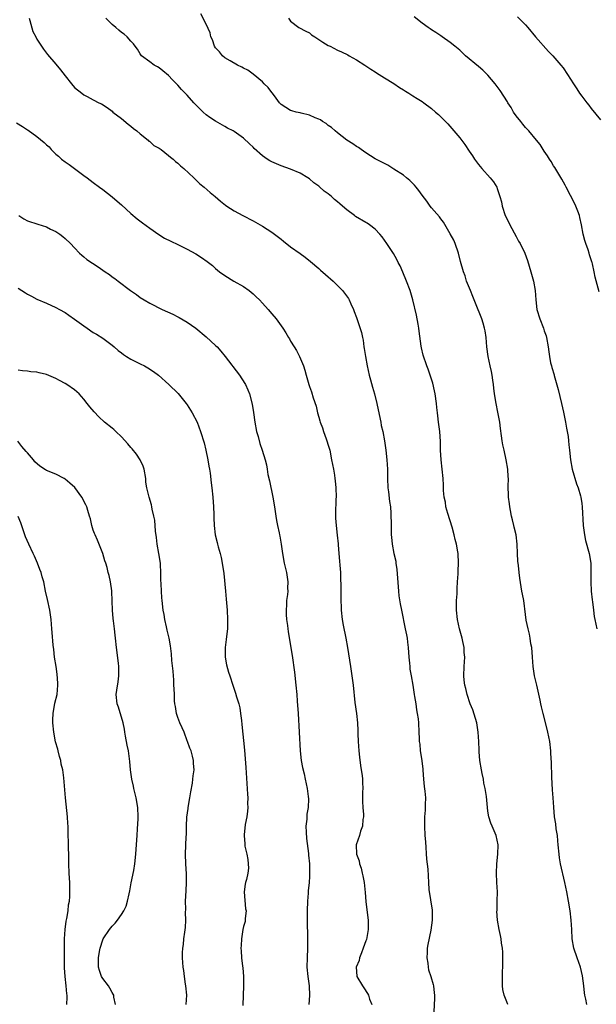
# Model space of a CAD drawing. Units: inches. Extents: x 2640000 to 2643000, y 1515000 to 1518000.
# Drawn here: x 2640765 to 2640888, y 1516977 to 1517187 of the extents above; entities that cross this region are included whole.
import ezdxf

# ---------------------------------------------------------------- set-up
doc = ezdxf.new("R2010")
doc.units = ezdxf.units.IN
doc.header["$MEASUREMENT"] = 0
doc.layers.add('LD26401515_10ft', color=111, linetype='Continuous')

msp = doc.modelspace()

# ---------------------------------------------------------------- linework, layer by layer
at = {"layer": 'LD26401515_10ft'}
for points, elevation in [([(2640767.33, 1517187), (2640767.5, 1517186.5), (2640768.14, 1517184.14), (2640768.73, 1517183), (2640769, 1517182.51), (2640769.98, 1517181), (2640770.39, 1517180.39), (2640771.28, 1517179.28), (2640773, 1517177.21), (2640774.02, 1517176.02), (2640775, 1517174.69), (2640776.33, 1517173), (2640777, 1517172.25), (2640778.54, 1517171), (2640779, 1517170.68), (2640779.72, 1517170.28), (2640781, 1517169.61), (2640782.18, 1517169), (2640782.73, 1517168.73), (2640783.94, 1517167.94), (2640785, 1517167.16), (2640785.18, 1517167), (2640787, 1517165.6), (2640788.42, 1517164.42), (2640789, 1517164.02), (2640789.53, 1517163.53), (2640790.25, 1517163), (2640791, 1517162.34), (2640792.65, 1517161), (2640792.82, 1517160.82), (2640793, 1517160.71), (2640793.91, 1517159.91), (2640795, 1517159.28), (2640795.41, 1517159), (2640797, 1517157.78), (2640797.42, 1517157.43), (2640797.98, 1517157), (2640798.49, 1517156.49), (2640799, 1517156.1), (2640799.57, 1517155.57), (2640800.28, 1517155), (2640802.41, 1517153), (2640802.69, 1517152.69), (2640803, 1517152.43), (2640803.71, 1517151.71), (2640804.6, 1517151), (2640805.87, 1517149.87), (2640806.97, 1517149), (2640808.05, 1517148.05), (2640809.17, 1517147.17), (2640809.41, 1517147), (2640811, 1517145.99), (2640812.82, 1517145), (2640815, 1517143.88), (2640815.56, 1517143.56), (2640817, 1517142.7), (2640819, 1517141.41), (2640820.4, 1517140.4), (2640821, 1517139.91), (2640821.52, 1517139.52), (2640823, 1517138.34), (2640825, 1517136.86), (2640826.08, 1517136.08), (2640827.21, 1517135.21), (2640829, 1517133.7), (2640829.36, 1517133.36), (2640830.41, 1517132.41), (2640832.05, 1517131), (2640834.05, 1517129), (2640834.47, 1517128.47), (2640835.29, 1517127.29), (2640835.45, 1517127), (2640835.81, 1517126.19), (2640836.38, 1517125), (2640836.56, 1517124.56), (2640837, 1517123.28), (2640838.06, 1517120.06), (2640838.28, 1517119), (2640838.44, 1517118.44), (2640838.62, 1517117), (2640838.69, 1517116.69), (2640838.92, 1517115), (2640839.28, 1517113), (2640839.72, 1517111), (2640840.01, 1517109.99), (2640840.43, 1517108.43), (2640840.84, 1517107), (2640841.34, 1517105), (2640841.64, 1517103.64), (2640842.2, 1517101), (2640842.31, 1517100.31), (2640842.61, 1517099), (2640842.97, 1517097.03), (2640843.26, 1517095), (2640843.48, 1517093), (2640843.6, 1517091), (2640843.64, 1517089), (2640843.73, 1517087), (2640843.86, 1517086.14), (2640844.08, 1517084.08), (2640844.26, 1517083), (2640844.36, 1517081.64), (2640844.38, 1517079), (2640844.43, 1517077), (2640844.49, 1517076.49), (2640844.62, 1517075), (2640844.96, 1517073.04), (2640845.37, 1517071.37), (2640845.41, 1517071), (2640845.64, 1517069.64), (2640845.79, 1517067.78), (2640845.94, 1517065), (2640846.05, 1517064.05), (2640846.34, 1517062.34), (2640846.63, 1517061), (2640847.41, 1517057), (2640847.69, 1517055.69), (2640847.78, 1517055), (2640847.86, 1517054.14), (2640848.03, 1517053), (2640848.16, 1517051), (2640848.31, 1517049.69), (2640848.35, 1517049), (2640848.41, 1517048.41), (2640848.69, 1517047), (2640849.05, 1517045), (2640849.33, 1517043), (2640849.41, 1517042.59), (2640849.63, 1517041), (2640849.77, 1517039.77), (2640849.95, 1517039), (2640850.13, 1517037.87), (2640850.21, 1517037), (2640850.32, 1517035), (2640850.35, 1517033.65), (2640850.4, 1517033), (2640850.48, 1517032.48), (2640850.61, 1517031), (2640850.68, 1517030.68), (2640850.93, 1517028.93), (2640851.12, 1517027.12), (2640851.12, 1517026.88), (2640851.26, 1517025), (2640851.42, 1517023.42), (2640851.58, 1517022.42), (2640851.69, 1517021), (2640851.64, 1517019.64), (2640851.65, 1517019), (2640851.63, 1517018.37), (2640851.51, 1517017), (2640851.47, 1517015.47), (2640851.48, 1517015), (2640851.59, 1517013), (2640851.69, 1517011.69), (2640851.95, 1517007.95), (2640852.18, 1517005.82), (2640852.34, 1517003), (2640852.46, 1517001.54), (2640853.12, 1516997.12), (2640853.16, 1516995.16), (2640853.15, 1516995), (2640852.86, 1516992.86), (2640852.18, 1516989.82), (2640852.08, 1516989), (2640852.07, 1516988.07), (2640852.01, 1516987), (2640852.2, 1516985.8), (2640852.29, 1516985), (2640852.39, 1516984.39), (2640852.87, 1516983), (2640853.32, 1516981.32), (2640853.44, 1516981), (2640853.55, 1516979.55), (2640853.62, 1516979), (2640853.65, 1516978.35), (2640853.48, 1516975.48)], 9150), ([(2640869.25, 1516977), (2640869, 1516977.58), (2640868.48, 1516979), (2640868.2, 1516980.2), (2640868.1, 1516981), (2640868.14, 1516981.86), (2640868.09, 1516983), (2640868.12, 1516984.12), (2640868.18, 1516985), (2640868.21, 1516987), (2640868.16, 1516988.16), (2640868.09, 1516989), (2640867.89, 1516990.11), (2640867.8, 1516991), (2640867.7, 1516991.7), (2640867.37, 1516993), (2640867.02, 1516995), (2640866.92, 1516996.92), (2640866.94, 1516997.06), (2640867, 1516999), (2640867.02, 1517001), (2640866.92, 1517003), (2640866.81, 1517005), (2640866.87, 1517007), (2640867.09, 1517009), (2640867.16, 1517011), (2640866.75, 1517013), (2640865.9, 1517015), (2640865.65, 1517015.65), (2640865.19, 1517017), (2640865, 1517018.17), (2640864.89, 1517019), (2640864.68, 1517021.32), (2640864.44, 1517023), (2640864.15, 1517024.15), (2640864.03, 1517025), (2640863.8, 1517026.2), (2640863.61, 1517027), (2640863.31, 1517029), (2640863.17, 1517030.83), (2640863.16, 1517031.16), (2640863.09, 1517033), (2640862.95, 1517035), (2640862.61, 1517037), (2640861.77, 1517039.77), (2640861.24, 1517041), (2640860.57, 1517043), (2640860.32, 1517044.32), (2640860.07, 1517045), (2640859.92, 1517046.08), (2640859.85, 1517047), (2640859.94, 1517049), (2640860.04, 1517049.96), (2640860.08, 1517051), (2640859.98, 1517051.98), (2640859.95, 1517053), (2640859.69, 1517054.31), (2640859.53, 1517055), (2640858.97, 1517056.97), (2640858.53, 1517059), (2640858.32, 1517061), (2640858.31, 1517061.69), (2640858.34, 1517063), (2640858.46, 1517064.47), (2640858.43, 1517065.57), (2640858.56, 1517067), (2640858.68, 1517068.68), (2640858.67, 1517069.33), (2640858.74, 1517071), (2640858.65, 1517073), (2640858.6, 1517073.4), (2640858.31, 1517075), (2640858.02, 1517076.02), (2640857.82, 1517077), (2640857.37, 1517078.63), (2640856.47, 1517081.53), (2640856.06, 1517083), (2640855.95, 1517083.95), (2640855.68, 1517085), (2640855.56, 1517086.44), (2640855.57, 1517087), (2640855.55, 1517087.55), (2640855.46, 1517089), (2640855.04, 1517093), (2640854.94, 1517095), (2640854.91, 1517096.91), (2640854.78, 1517099), (2640854.51, 1517101), (2640854.31, 1517102.31), (2640854.25, 1517103), (2640854.11, 1517104.11), (2640854.05, 1517105), (2640853.76, 1517107), (2640853.64, 1517107.64), (2640853.26, 1517109.26), (2640853, 1517110.13), (2640852.72, 1517111), (2640852.27, 1517112.27), (2640852, 1517113), (2640851.23, 1517115.23), (2640850.84, 1517116.84), (2640850.82, 1517117.18), (2640850.39, 1517120.39), (2640850.33, 1517121), (2640850.15, 1517121.85), (2640849.78, 1517123.78), (2640849.04, 1517127), (2640848.44, 1517129), (2640847.69, 1517131), (2640846.9, 1517132.9), (2640846.29, 1517134.29), (2640845.9, 1517135), (2640845.6, 1517135.6), (2640844.87, 1517136.87), (2640843.51, 1517139), (2640843, 1517139.74), (2640842.46, 1517140.46), (2640842.02, 1517141), (2640841, 1517142.04), (2640839.79, 1517143), (2640839.32, 1517143.32), (2640839, 1517143.47), (2640836.8, 1517144.8), (2640836.57, 1517145), (2640835, 1517146.16), (2640834.05, 1517147), (2640833.46, 1517147.46), (2640833, 1517147.88), (2640832.36, 1517148.36), (2640831.68, 1517149), (2640831, 1517149.6), (2640830.17, 1517150.17), (2640829.12, 1517151.12), (2640829, 1517151.25), (2640827.95, 1517151.95), (2640827, 1517152.81), (2640826.7, 1517153), (2640825, 1517153.97), (2640823, 1517154.86), (2640821, 1517155.57), (2640819.97, 1517155.97), (2640819, 1517156.4), (2640818.61, 1517156.61), (2640818.01, 1517157), (2640817, 1517157.69), (2640815.27, 1517159.27), (2640815, 1517159.53), (2640814.23, 1517160.23), (2640813, 1517161.42), (2640811, 1517162.85), (2640810.74, 1517163), (2640809.6, 1517163.6), (2640809, 1517163.94), (2640807, 1517165.04), (2640805.82, 1517165.82), (2640805, 1517166.44), (2640804.37, 1517167), (2640803.69, 1517167.69), (2640803, 1517168.42), (2640802.43, 1517169), (2640801, 1517170.57), (2640800.57, 1517171), (2640799.77, 1517171.78), (2640799, 1517172.72), (2640798.74, 1517173), (2640797.86, 1517173.86), (2640797, 1517174.77), (2640795.79, 1517175.79), (2640795, 1517176.38), (2640794.63, 1517176.63), (2640793.92, 1517177), (2640793, 1517177.67), (2640791.29, 1517179), (2640791, 1517179.37), (2640790.4, 1517180.4), (2640789.91, 1517181), (2640789.52, 1517181.52), (2640789, 1517182.07), (2640788.19, 1517183), (2640787.56, 1517183.56), (2640787, 1517183.95), (2640786.46, 1517184.46), (2640785.76, 1517185), (2640785, 1517185.63), (2640783.69, 1517187)], 9160), ([(2640886.07, 1516977), (2640885.86, 1516978.14), (2640885.63, 1516979), (2640885.54, 1516979.54), (2640885.45, 1516981), (2640885.17, 1516983.17), (2640884.72, 1516985), (2640883.98, 1516987), (2640883.27, 1516989), (2640882.96, 1516991), (2640882.89, 1516993), (2640882.76, 1516995), (2640882.49, 1516997), (2640882.16, 1516999), (2640881.79, 1517001), (2640881.38, 1517003), (2640880.47, 1517007), (2640880.25, 1517008.25), (2640880.15, 1517009), (2640879.96, 1517011), (2640879.9, 1517011.9), (2640879.79, 1517013), (2640879.56, 1517014.44), (2640879.46, 1517015.46), (2640879.21, 1517017), (2640879.01, 1517019.01), (2640878.89, 1517021), (2640878.75, 1517022.75), (2640878.6, 1517025.4), (2640878.53, 1517028.53), (2640878.43, 1517030.43), (2640878.39, 1517031), (2640878.18, 1517033), (2640877.78, 1517035), (2640877.64, 1517035.64), (2640876.74, 1517039), (2640876.39, 1517040.39), (2640876.3, 1517041), (2640876.16, 1517041.84), (2640875.45, 1517045), (2640874.94, 1517047), (2640874.64, 1517049), (2640874.53, 1517051), (2640874.34, 1517053), (2640874.17, 1517053.83), (2640873.97, 1517055), (2640873.84, 1517055.84), (2640873.55, 1517057), (2640873.18, 1517058.82), (2640873, 1517060.06), (2640872.62, 1517063), (2640872.4, 1517064.4), (2640872.26, 1517065), (2640872.08, 1517065.92), (2640871.79, 1517067.79), (2640871.64, 1517069), (2640871.5, 1517070.5), (2640871.37, 1517071.37), (2640871.29, 1517073), (2640871.23, 1517075), (2640871.02, 1517077), (2640870.62, 1517078.62), (2640870.55, 1517079), (2640870.23, 1517080.23), (2640870.04, 1517081), (2640869.79, 1517082.21), (2640869.65, 1517083), (2640869.6, 1517083.6), (2640869.41, 1517085), (2640869.39, 1517085.39), (2640869.32, 1517087.32), (2640869.36, 1517089), (2640869.33, 1517089.33), (2640869.25, 1517091), (2640868.9, 1517093), (2640868.43, 1517095), (2640868.17, 1517096.17), (2640868.04, 1517097), (2640867.92, 1517098.08), (2640867.67, 1517099.67), (2640867.52, 1517101), (2640867.14, 1517103.14), (2640866.74, 1517105), (2640866.4, 1517107), (2640866.25, 1517108.25), (2640866.18, 1517109), (2640866.07, 1517109.93), (2640865.92, 1517111), (2640865.77, 1517111.77), (2640865.5, 1517113), (2640865.03, 1517115), (2640864.76, 1517117), (2640864.6, 1517119), (2640864.41, 1517120.41), (2640864.3, 1517121), (2640863.97, 1517122.03), (2640863.69, 1517123), (2640862.33, 1517126.33), (2640861.77, 1517127.77), (2640861.27, 1517129), (2640860.48, 1517131), (2640860.13, 1517132.13), (2640859.8, 1517133), (2640859.2, 1517135.2), (2640858.74, 1517137), (2640858.04, 1517139), (2640857.74, 1517139.74), (2640857, 1517141.1), (2640855.58, 1517143.58), (2640855, 1517144.28), (2640854.7, 1517144.7), (2640853, 1517146.63), (2640852.71, 1517147), (2640852, 1517148), (2640851, 1517149.31), (2640850.32, 1517150.32), (2640849.71, 1517151), (2640849.41, 1517151.41), (2640849, 1517151.8), (2640848.41, 1517152.41), (2640847.66, 1517153), (2640847, 1517153.54), (2640845, 1517154.88), (2640843.67, 1517155.67), (2640843, 1517156.04), (2640841, 1517157.08), (2640839, 1517158.34), (2640838.02, 1517159), (2640837.43, 1517159.43), (2640837, 1517159.69), (2640836.24, 1517160.24), (2640835, 1517161.05), (2640833, 1517162.57), (2640832.49, 1517163), (2640831.7, 1517163.7), (2640831, 1517164.15), (2640830.55, 1517164.55), (2640829.78, 1517165), (2640829.33, 1517165.33), (2640829, 1517165.48), (2640828.22, 1517165.78), (2640827, 1517166.37), (2640825.24, 1517166.76), (2640825, 1517166.83), (2640824.16, 1517167), (2640823.25, 1517167.25), (2640823, 1517167.34), (2640821.96, 1517167.95), (2640821, 1517168.63), (2640820.67, 1517169), (2640819.58, 1517170.42), (2640819.1, 1517171.1), (2640819, 1517171.19), (2640818.25, 1517172.24), (2640817.4, 1517173), (2640817, 1517173.42), (2640815.04, 1517175.04), (2640813.89, 1517175.89), (2640813, 1517176.32), (2640812.59, 1517176.59), (2640811.67, 1517177), (2640810.13, 1517177.87), (2640809, 1517178.57), (2640808.47, 1517179), (2640807.83, 1517179.83), (2640807, 1517180.7), (2640806.81, 1517181), (2640806.36, 1517182.36), (2640806.04, 1517183), (2640805.84, 1517183.84), (2640805, 1517185.74), (2640803.89, 1517187.89)], 9170), ([(2640822.53, 1517187), (2640823, 1517186.36), (2640824.75, 1517185), (2640826.23, 1517184.23), (2640827, 1517183.88), (2640827.47, 1517183.47), (2640828.17, 1517183), (2640829, 1517182.47), (2640829.86, 1517181.86), (2640831, 1517181.18), (2640831.39, 1517181), (2640833, 1517180.17), (2640833.83, 1517179.83), (2640835.16, 1517179.16), (2640835.47, 1517179), (2640837, 1517178.1), (2640838.78, 1517177), (2640840.1, 1517176.1), (2640841, 1517175.54), (2640841.32, 1517175.32), (2640841.85, 1517175), (2640843, 1517174.26), (2640844.94, 1517173.06), (2640846.2, 1517172.2), (2640847, 1517171.74), (2640847.44, 1517171.44), (2640848.18, 1517171), (2640849, 1517170.49), (2640849.91, 1517169.91), (2640851, 1517169.25), (2640851.36, 1517169), (2640853, 1517167.74), (2640853.88, 1517167), (2640854.47, 1517166.47), (2640855, 1517165.95), (2640856.47, 1517164.47), (2640857.78, 1517163), (2640859, 1517161.55), (2640860.11, 1517160.11), (2640861, 1517158.67), (2640861.69, 1517157.69), (2640862.13, 1517157), (2640863, 1517155.83), (2640863.71, 1517155), (2640865.51, 1517153), (2640866.17, 1517152.17), (2640866.9, 1517151), (2640867, 1517150.75), (2640867.57, 1517149), (2640867.87, 1517147.87), (2640868.04, 1517147), (2640868.71, 1517145), (2640869, 1517144.32), (2640869.65, 1517143), (2640871, 1517140.48), (2640871.55, 1517139.55), (2640871.85, 1517139), (2640872.83, 1517137), (2640873.43, 1517135.43), (2640874.16, 1517133), (2640874.7, 1517131), (2640875.06, 1517129), (2640875.21, 1517127), (2640875.44, 1517125), (2640876.04, 1517123), (2640876.83, 1517121), (2640877, 1517120.4), (2640877.37, 1517119.37), (2640877.48, 1517119), (2640877.83, 1517117), (2640877.98, 1517115.98), (2640878.1, 1517115), (2640878.36, 1517113.64), (2640878.51, 1517113), (2640878.64, 1517112.64), (2640879.08, 1517111.08), (2640879.11, 1517110.89), (2640879.95, 1517107.95), (2640880.69, 1517105), (2640881.12, 1517103.12), (2640881.54, 1517101), (2640881.72, 1517099.72), (2640881.88, 1517099), (2640882.07, 1517097.93), (2640882.16, 1517097), (2640882.2, 1517096.2), (2640882.36, 1517095), (2640882.57, 1517093), (2640882.95, 1517091), (2640883.83, 1517087.83), (2640884.19, 1517087), (2640884.71, 1517085.29), (2640884.78, 1517085), (2640885, 1517083.67), (2640885.09, 1517083), (2640885.31, 1517079), (2640885.49, 1517077.49), (2640885.56, 1517077), (2640885.81, 1517075.81), (2640886.57, 1517073), (2640886.9, 1517071), (2640886.94, 1517068.94), (2640886.92, 1517067), (2640887.01, 1517065), (2640887.18, 1517063.18), (2640887.26, 1517062.74), (2640887.45, 1517061), (2640887.63, 1517059.63), (2640887.77, 1517059), (2640888.17, 1517057)], 9180), ([(2640888.71, 1517128.71), (2640887.85, 1517131.85), (2640887.64, 1517133), (2640887.28, 1517134.72), (2640887.19, 1517135), (2640887.13, 1517135.13), (2640886.62, 1517136.62), (2640886.55, 1517137), (2640886.36, 1517137.64), (2640885.84, 1517139), (2640885.63, 1517139.63), (2640885.29, 1517141), (2640884.91, 1517143), (2640884.58, 1517144.58), (2640884.47, 1517145), (2640884.14, 1517145.87), (2640883.72, 1517147), (2640883.49, 1517147.49), (2640881.66, 1517151), (2640881.46, 1517151.46), (2640880.75, 1517152.75), (2640879.22, 1517155.22), (2640879, 1517155.57), (2640878.48, 1517156.48), (2640878.12, 1517157), (2640877.71, 1517157.71), (2640877, 1517158.66), (2640876.77, 1517159), (2640876.11, 1517160.11), (2640875.32, 1517161), (2640873.73, 1517163), (2640873.39, 1517163.39), (2640873, 1517163.73), (2640872.45, 1517164.45), (2640871.98, 1517165), (2640871, 1517166.2), (2640870.46, 1517167), (2640869.94, 1517167.94), (2640869.24, 1517169), (2640869.15, 1517169.15), (2640867.6, 1517171.6), (2640867, 1517172.45), (2640866.58, 1517173), (2640865, 1517174.88), (2640863.89, 1517175.89), (2640863, 1517176.71), (2640860.26, 1517179), (2640859, 1517180.16), (2640857.93, 1517181), (2640857, 1517181.83), (2640855.29, 1517183), (2640855, 1517183.22), (2640853.95, 1517183.95), (2640853, 1517184.5), (2640852.72, 1517184.73), (2640852.27, 1517185), (2640851, 1517185.89), (2640849.29, 1517187.29)], 9190), ([(2640871.27, 1517187.27), (2640873, 1517185.55), (2640873.49, 1517185), (2640875.15, 1517183), (2640877.9, 1517179.9), (2640878.82, 1517179), (2640880.55, 1517177), (2640881, 1517176.39), (2640881.97, 1517175), (2640883.2, 1517173), (2640883.94, 1517171.94), (2640884.53, 1517171), (2640885, 1517170.36), (2640886.04, 1517169), (2640886.48, 1517168.48), (2640887, 1517167.78), (2640889, 1517165.33)], 9200), ([(2640764.68, 1517164.68), (2640765.93, 1517163.93), (2640767, 1517163.21), (2640767.13, 1517163.13), (2640769, 1517161.78), (2640770.54, 1517160.54), (2640771, 1517160.06), (2640771.58, 1517159.58), (2640772.06, 1517159), (2640773, 1517158.06), (2640773.59, 1517157.59), (2640774.24, 1517157), (2640775, 1517156.39), (2640775.86, 1517155.86), (2640779, 1517153.52), (2640779.67, 1517153), (2640781, 1517152.04), (2640782.33, 1517151), (2640783, 1517150.52), (2640785, 1517148.94), (2640786.05, 1517148.05), (2640787, 1517147.23), (2640789, 1517145.44), (2640790.3, 1517144.3), (2640791.44, 1517143.44), (2640793, 1517142.31), (2640794.95, 1517140.95), (2640796.18, 1517140.18), (2640797.5, 1517139.5), (2640799, 1517138.78), (2640801, 1517137.79), (2640802.81, 1517136.81), (2640804.05, 1517136.05), (2640805.22, 1517135.22), (2640805.52, 1517135), (2640806.34, 1517134.34), (2640807, 1517133.72), (2640807.88, 1517133), (2640809, 1517132.21), (2640810.94, 1517131), (2640813, 1517129.85), (2640814.16, 1517129), (2640814.63, 1517128.63), (2640815, 1517128.3), (2640815.67, 1517127.67), (2640816.36, 1517127), (2640817, 1517126.3), (2640818.25, 1517125), (2640819, 1517124.08), (2640819.95, 1517123), (2640821.37, 1517121), (2640822.01, 1517120.01), (2640822.57, 1517119), (2640822.74, 1517118.74), (2640823, 1517118.24), (2640823.75, 1517117), (2640824.25, 1517116.25), (2640824.87, 1517115), (2640825.73, 1517113), (2640826.05, 1517112.05), (2640826.32, 1517111), (2640826.87, 1517109), (2640827, 1517108.61), (2640827.44, 1517107.44), (2640827.83, 1517106.17), (2640828.42, 1517104.42), (2640828.75, 1517103), (2640829, 1517102.06), (2640829.25, 1517101.24), (2640829.29, 1517101), (2640829.79, 1517099.79), (2640830.01, 1517099), (2640830.57, 1517097.43), (2640830.74, 1517097), (2640831, 1517096.07), (2640831.32, 1517095), (2640831.74, 1517093), (2640832.12, 1517091), (2640832.32, 1517089.68), (2640832.44, 1517089), (2640832.51, 1517088.51), (2640832.63, 1517087), (2640832.67, 1517085), (2640832.65, 1517084.65), (2640832.56, 1517081.44), (2640832.54, 1517081), (2640832.58, 1517080.58), (2640832.67, 1517079), (2640832.93, 1517076.93), (2640833.12, 1517075.12), (2640833.13, 1517074.87), (2640833.28, 1517073), (2640833.43, 1517071.43), (2640833.48, 1517070.52), (2640833.59, 1517069), (2640833.62, 1517067.62), (2640833.69, 1517066.31), (2640833.67, 1517063.67), (2640833.75, 1517061), (2640833.99, 1517059), (2640834.21, 1517057.79), (2640834.77, 1517055), (2640835.12, 1517053), (2640835.76, 1517049), (2640836.05, 1517047), (2640836.3, 1517045), (2640836.7, 1517041.3), (2640837.02, 1517039), (2640837.24, 1517037), (2640837.33, 1517035.33), (2640837.33, 1517034.67), (2640837.39, 1517033), (2640837.52, 1517031), (2640837.66, 1517029.66), (2640837.89, 1517027.89), (2640838.05, 1517027), (2640838.22, 1517025.78), (2640838.3, 1517025), (2640838.31, 1517024.31), (2640838.36, 1517023), (2640838.32, 1517022.32), (2640838.32, 1517021), (2640838.29, 1517020.28), (2640838.37, 1517019), (2640838.52, 1517017.48), (2640838.49, 1517017), (2640838.38, 1517016.38), (2640838.34, 1517015), (2640837.91, 1517013.91), (2640837.64, 1517013), (2640836.97, 1517011), (2640837.06, 1517009), (2640837.59, 1517007.59), (2640837.65, 1517007), (2640838.05, 1517006.05), (2640838.23, 1517005), (2640838.41, 1517004.41), (2640838.63, 1517003), (2640838.87, 1517000.87), (2640839.04, 1516998.96), (2640839.45, 1516995.45), (2640839.49, 1516995), (2640839.52, 1516993), (2640839.13, 1516990.87), (2640839, 1516990.56), (2640838.47, 1516989), (2640838.06, 1516988.06), (2640837.67, 1516987), (2640837.59, 1516986.41), (2640836.99, 1516984.99), (2640837.09, 1516983.09), (2640837.11, 1516983), (2640838.29, 1516981), (2640838.59, 1516980.59), (2640839.36, 1516979.36), (2640839.55, 1516979), (2640839.81, 1516978.19), (2640840.27, 1516977)], 9140), ([(2640765.16, 1517145), (2640766.24, 1517144.24), (2640767, 1517143.83), (2640769.17, 1517143.17), (2640771, 1517142.55), (2640771.91, 1517142.09), (2640773, 1517141.56), (2640773.88, 1517141), (2640774.51, 1517140.51), (2640775, 1517140.09), (2640776.13, 1517139), (2640777, 1517138.07), (2640778.04, 1517137), (2640778.54, 1517136.54), (2640779, 1517136.19), (2640779.64, 1517135.64), (2640782.04, 1517134.04), (2640783.53, 1517133), (2640784.41, 1517132.41), (2640785, 1517131.94), (2640785.55, 1517131.55), (2640786.26, 1517131), (2640788.92, 1517129), (2640790.16, 1517128.16), (2640791, 1517127.53), (2640791.81, 1517127), (2640793, 1517126.31), (2640795.68, 1517125), (2640797.95, 1517123.95), (2640799, 1517123.39), (2640799.27, 1517123.27), (2640801, 1517122.26), (2640802.84, 1517121), (2640805, 1517119.16), (2640807, 1517117.33), (2640807.33, 1517117), (2640808.13, 1517116.13), (2640809.09, 1517115), (2640812.09, 1517111), (2640813.25, 1517109.25), (2640813.39, 1517109), (2640813.89, 1517107.89), (2640814.24, 1517107), (2640814.8, 1517104.8), (2640815.07, 1517103.07), (2640815.38, 1517101), (2640815.75, 1517099), (2640816.06, 1517097.94), (2640816.42, 1517096.42), (2640816.93, 1517095), (2640817.57, 1517093), (2640817.88, 1517091.88), (2640817.98, 1517091), (2640818.16, 1517089.84), (2640818.5, 1517088.5), (2640819.25, 1517085), (2640819.57, 1517083), (2640819.86, 1517081), (2640820.03, 1517080.03), (2640820.24, 1517079), (2640820.59, 1517077.41), (2640820.66, 1517077), (2640820.7, 1517076.7), (2640820.99, 1517075), (2640821.27, 1517073), (2640821.64, 1517071), (2640822.12, 1517069), (2640822.44, 1517067), (2640822.37, 1517065.63), (2640822.38, 1517065), (2640822.33, 1517064.33), (2640822.15, 1517063), (2640822.12, 1517062.12), (2640822.05, 1517061), (2640822.08, 1517060.08), (2640822.14, 1517059), (2640822.32, 1517057.68), (2640822.38, 1517057), (2640822.45, 1517056.45), (2640823, 1517053.41), (2640823.34, 1517051.34), (2640823.8, 1517047.8), (2640824.12, 1517045), (2640824.31, 1517043), (2640824.43, 1517041.57), (2640824.59, 1517039), (2640825.05, 1517031.05), (2640825.25, 1517029), (2640825.51, 1517027.51), (2640825.86, 1517026.14), (2640826.13, 1517025), (2640826.55, 1517023), (2640826.72, 1517021.28), (2640826.8, 1517020.8), (2640826.71, 1517019), (2640826.44, 1517017.56), (2640826.46, 1517016.46), (2640826.27, 1517015), (2640826.29, 1517013.71), (2640826.36, 1517012.36), (2640826.83, 1517009.17), (2640826.84, 1517008.84), (2640827.01, 1517006.99), (2640827.03, 1517005), (2640827, 1517004.25), (2640826.93, 1517003), (2640826.77, 1517001.23), (2640826.71, 1517000.71), (2640826.61, 1516999), (2640826.54, 1516997), (2640826.51, 1516995), (2640826.53, 1516993.47), (2640826.58, 1516992.58), (2640826.6, 1516991), (2640826.58, 1516989), (2640826.49, 1516987), (2640826.47, 1516985), (2640826.68, 1516983), (2640826.97, 1516981), (2640827.03, 1516978.97), (2640826.86, 1516977)], 9130), ([(2640765, 1517129.5), (2640766.53, 1517128.54), (2640767, 1517128.21), (2640767.82, 1517127.82), (2640769, 1517127.15), (2640771, 1517126.3), (2640773, 1517125.42), (2640773.77, 1517125), (2640775, 1517124.3), (2640775.76, 1517123.76), (2640777, 1517122.93), (2640779, 1517121.48), (2640779.69, 1517121), (2640781, 1517120.11), (2640781.69, 1517119.69), (2640783, 1517118.87), (2640785, 1517117.4), (2640785.42, 1517117), (2640786.26, 1517116.26), (2640787, 1517115.75), (2640787.42, 1517115.42), (2640788.04, 1517115), (2640789, 1517114.39), (2640791, 1517113.4), (2640791.88, 1517113), (2640792.59, 1517112.59), (2640793.81, 1517111.81), (2640794.87, 1517111), (2640797.1, 1517109), (2640799.06, 1517107.06), (2640800.75, 1517105), (2640801, 1517104.65), (2640802.04, 1517103), (2640803.09, 1517101), (2640803.83, 1517099), (2640804.57, 1517096.57), (2640804.96, 1517095), (2640805.37, 1517093), (2640805.59, 1517091.59), (2640805.71, 1517091), (2640805.86, 1517090.14), (2640806.08, 1517088.08), (2640806.24, 1517087), (2640806.42, 1517085), (2640806.55, 1517083), (2640806.64, 1517081.36), (2640806.64, 1517080.64), (2640806.72, 1517079), (2640806.95, 1517077), (2640807.36, 1517075.36), (2640807.42, 1517075), (2640807.57, 1517074.43), (2640807.99, 1517073), (2640808.19, 1517072.19), (2640808.46, 1517071), (2640808.8, 1517068.8), (2640809.14, 1517065), (2640809.31, 1517063.31), (2640809.52, 1517061), (2640809.6, 1517059), (2640809.53, 1517057), (2640809.34, 1517055.34), (2640809.3, 1517054.7), (2640809.07, 1517053), (2640809.06, 1517051), (2640809.37, 1517049.37), (2640809.81, 1517047.81), (2640810.08, 1517047), (2640810.71, 1517045), (2640811.29, 1517043.29), (2640811.49, 1517042.51), (2640811.95, 1517041), (2640812.17, 1517040.17), (2640812.34, 1517039), (2640812.53, 1517037.47), (2640812.65, 1517036.65), (2640813.16, 1517031.16), (2640813.45, 1517027.45), (2640813.8, 1517021.8), (2640813.87, 1517021), (2640813.84, 1517019.84), (2640813.88, 1517019), (2640813.84, 1517018.16), (2640813.65, 1517017), (2640813.33, 1517015.33), (2640813.12, 1517013.12), (2640813.12, 1517013), (2640813.23, 1517011.23), (2640813.29, 1517010.71), (2640813.65, 1517009), (2640813.91, 1517007.91), (2640814, 1517007), (2640814.02, 1517006.02), (2640813.92, 1517005), (2640813.61, 1517003.61), (2640813.43, 1517003), (2640813.35, 1517002.65), (2640813.13, 1517001), (2640813.43, 1516997.43), (2640813.54, 1516997), (2640813.32, 1516995.32), (2640813.34, 1516995), (2640813.32, 1516994.68), (2640813, 1516993.62), (2640812.83, 1516993), (2640812.52, 1516991), (2640812.44, 1516989.56), (2640812.43, 1516989), (2640812.49, 1516988.49), (2640812.56, 1516987), (2640812.78, 1516985.22), (2640812.86, 1516984.86), (2640812.97, 1516983), (2640812.94, 1516980.94), (2640812.87, 1516979), (2640812.82, 1516976.82)], 9120), ([(2640800.77, 1516977), (2640800.88, 1516979), (2640800.72, 1516981), (2640800.65, 1516981.35), (2640800.43, 1516983), (2640800.29, 1516984.29), (2640800.15, 1516985), (2640800, 1516987), (2640800.02, 1516988.02), (2640800.06, 1516989), (2640800.17, 1516989.83), (2640800.28, 1516991), (2640800.46, 1516992.46), (2640800.61, 1516993.39), (2640800.7, 1516995), (2640800.65, 1516996.65), (2640800.68, 1516997.32), (2640800.64, 1516999), (2640800.75, 1517001.25), (2640800.87, 1517003), (2640800.85, 1517004.85), (2640800.71, 1517007), (2640800.65, 1517009), (2640800.79, 1517012.79), (2640800.84, 1517013.16), (2640800.86, 1517015), (2640800.94, 1517016.94), (2640801.21, 1517018.79), (2640801.22, 1517019), (2640801.57, 1517021), (2640801.73, 1517022.27), (2640802.12, 1517024.12), (2640802.21, 1517025), (2640802.26, 1517025.74), (2640802.44, 1517027), (2640802.34, 1517028.34), (2640802.32, 1517029), (2640802.12, 1517029.88), (2640801.81, 1517031), (2640801.58, 1517031.58), (2640801.08, 1517033), (2640801, 1517033.17), (2640800.31, 1517035), (2640799.92, 1517035.92), (2640799.45, 1517037), (2640799, 1517038.16), (2640798.72, 1517039), (2640798.48, 1517040.48), (2640798.37, 1517041), (2640798.31, 1517041.69), (2640798.25, 1517043), (2640798.23, 1517044.23), (2640798.17, 1517045), (2640798.12, 1517046.12), (2640798.04, 1517047), (2640797.99, 1517047.99), (2640797.71, 1517050.29), (2640797.65, 1517051.65), (2640797.4, 1517053.4), (2640797.12, 1517055), (2640796.72, 1517056.72), (2640796.6, 1517057.4), (2640796.25, 1517059), (2640796.05, 1517060.05), (2640795.9, 1517061), (2640795.65, 1517063), (2640795.59, 1517063.59), (2640795.49, 1517065), (2640795.45, 1517066.55), (2640795.4, 1517067.4), (2640795.4, 1517069), (2640795.31, 1517070.69), (2640795.28, 1517071), (2640794.94, 1517073.06), (2640794.59, 1517075), (2640794.42, 1517076.42), (2640794.22, 1517077.78), (2640794.1, 1517080.1), (2640793.9, 1517081), (2640793.55, 1517082.45), (2640793.48, 1517083), (2640793.4, 1517083.4), (2640792.87, 1517085), (2640792.37, 1517087), (2640792.21, 1517088.21), (2640792.15, 1517089), (2640791.83, 1517091), (2640791.61, 1517091.61), (2640790.95, 1517093), (2640790.18, 1517094.18), (2640789.29, 1517095.29), (2640789, 1517095.59), (2640788.36, 1517096.36), (2640787, 1517097.86), (2640785.79, 1517099), (2640785.4, 1517099.4), (2640785, 1517099.73), (2640783.41, 1517101), (2640782.14, 1517102.14), (2640781.17, 1517103.17), (2640780.25, 1517104.25), (2640779.7, 1517105), (2640779, 1517105.86), (2640777.99, 1517107), (2640777.48, 1517107.48), (2640777, 1517107.87), (2640775.38, 1517109), (2640775, 1517109.24), (2640773.83, 1517109.83), (2640773, 1517110.29), (2640771, 1517111.13), (2640769.48, 1517111.48), (2640769, 1517111.62), (2640767.72, 1517111.72), (2640767, 1517111.88), (2640765.9, 1517111.9), (2640765, 1517112.03)], 9110), ([(2640785.71, 1516977), (2640785.39, 1516978.61), (2640785.35, 1516979), (2640785.26, 1516979.26), (2640785, 1516979.59), (2640784.54, 1516980.54), (2640784.2, 1516981), (2640783, 1516982.55), (2640782.73, 1516983), (2640782.28, 1516984.28), (2640782.07, 1516985), (2640782.13, 1516985.87), (2640782.08, 1516987), (2640782.3, 1516988.3), (2640782.44, 1516989), (2640783, 1516990.82), (2640783.09, 1516991), (2640784.46, 1516993), (2640785, 1516993.68), (2640785.64, 1516994.36), (2640786.14, 1516995), (2640787, 1516996.17), (2640787.53, 1516997), (2640788, 1516998), (2640788.28, 1516999), (2640788.6, 1517000.6), (2640788.75, 1517001.25), (2640789.09, 1517002.91), (2640789.59, 1517005.59), (2640789.82, 1517007), (2640790.06, 1517009), (2640790.12, 1517010.12), (2640790.3, 1517013), (2640790.44, 1517014.44), (2640790.54, 1517016.54), (2640790.54, 1517017), (2640790.45, 1517019), (2640790.15, 1517021), (2640789.65, 1517023), (2640789.54, 1517023.54), (2640789.17, 1517025), (2640788.88, 1517027), (2640788.76, 1517028.76), (2640788.49, 1517031), (2640788.23, 1517032.23), (2640787.84, 1517034.16), (2640787.68, 1517035), (2640787.61, 1517035.61), (2640787.32, 1517037), (2640786.34, 1517040.34), (2640786.05, 1517041), (2640785.87, 1517043), (2640785.97, 1517043.97), (2640786.28, 1517045.72), (2640786.42, 1517047), (2640786.4, 1517048.4), (2640786.41, 1517049), (2640786.34, 1517049.66), (2640785.93, 1517053), (2640785.74, 1517055), (2640785.64, 1517055.64), (2640785.52, 1517057), (2640785.31, 1517058.69), (2640785.22, 1517059.22), (2640785.05, 1517061), (2640784.95, 1517064.95), (2640784.93, 1517065.07), (2640784.67, 1517067), (2640784.35, 1517068.35), (2640784.17, 1517069), (2640783.92, 1517070.08), (2640783.65, 1517071), (2640783.48, 1517071.48), (2640783.03, 1517073), (2640781.9, 1517075.9), (2640781.37, 1517077), (2640781.28, 1517077.28), (2640781, 1517078.01), (2640780.67, 1517079), (2640780.39, 1517080.39), (2640780.2, 1517081), (2640779.81, 1517082.19), (2640779.59, 1517083), (2640779.43, 1517083.43), (2640778.58, 1517085), (2640777.06, 1517087.06), (2640776.01, 1517088.01), (2640775, 1517088.85), (2640774.78, 1517089), (2640773, 1517089.89), (2640771, 1517090.73), (2640770.82, 1517090.82), (2640769.61, 1517091.61), (2640768.58, 1517092.58), (2640768.24, 1517093), (2640767, 1517094.46), (2640766.73, 1517094.73), (2640765.81, 1517095.81), (2640764.92, 1517096.92)], 9100), ([(2640775.34, 1516977), (2640775.42, 1516978.58), (2640775.43, 1516979), (2640775.34, 1516979.34), (2640775.24, 1516981), (2640775, 1516983), (2640774.86, 1516984.86), (2640774.85, 1516985.15), (2640774.84, 1516991), (2640774.99, 1516993.01), (2640775.22, 1516994.78), (2640775.36, 1516995.36), (2640775.61, 1516997), (2640775.73, 1516998.27), (2640775.91, 1516999), (2640775.99, 1516999.99), (2640776.03, 1517001), (2640775.97, 1517003), (2640775.9, 1517003.91), (2640775.85, 1517005), (2640775.79, 1517007), (2640775.79, 1517007.79), (2640775.78, 1517009), (2640775.73, 1517010.27), (2640775.73, 1517011.73), (2640775.67, 1517013), (2640775.61, 1517015), (2640775.58, 1517015.58), (2640775.5, 1517017), (2640775.07, 1517021), (2640774.75, 1517025.25), (2640774.5, 1517027), (2640774.18, 1517028.18), (2640774.07, 1517029), (2640773.8, 1517029.8), (2640773.54, 1517031), (2640773.41, 1517031.41), (2640772.98, 1517032.98), (2640772.58, 1517035), (2640772.35, 1517037), (2640772.35, 1517037.65), (2640772.42, 1517039), (2640772.84, 1517041.16), (2640773.27, 1517043), (2640773.47, 1517045), (2640773.46, 1517045.46), (2640773.32, 1517047.32), (2640773.06, 1517049), (2640772.77, 1517051), (2640772.6, 1517052.6), (2640772.46, 1517053.54), (2640772.25, 1517056.25), (2640772.16, 1517057), (2640772.01, 1517059), (2640771.76, 1517061), (2640771.27, 1517063.27), (2640770.85, 1517065), (2640770.44, 1517067), (2640770.1, 1517068.1), (2640769.9, 1517069), (2640769.64, 1517069.64), (2640769.12, 1517071), (2640768.45, 1517072.45), (2640768.21, 1517073), (2640767.25, 1517075), (2640766.58, 1517076.58), (2640766.41, 1517077), (2640766.08, 1517078.08), (2640765.57, 1517079.57), (2640765, 1517080.89)], 9090)]:
    msp.add_lwpolyline(points, dxfattribs=dict(at, elevation=elevation))

doc.saveas('drawing.dxf')
